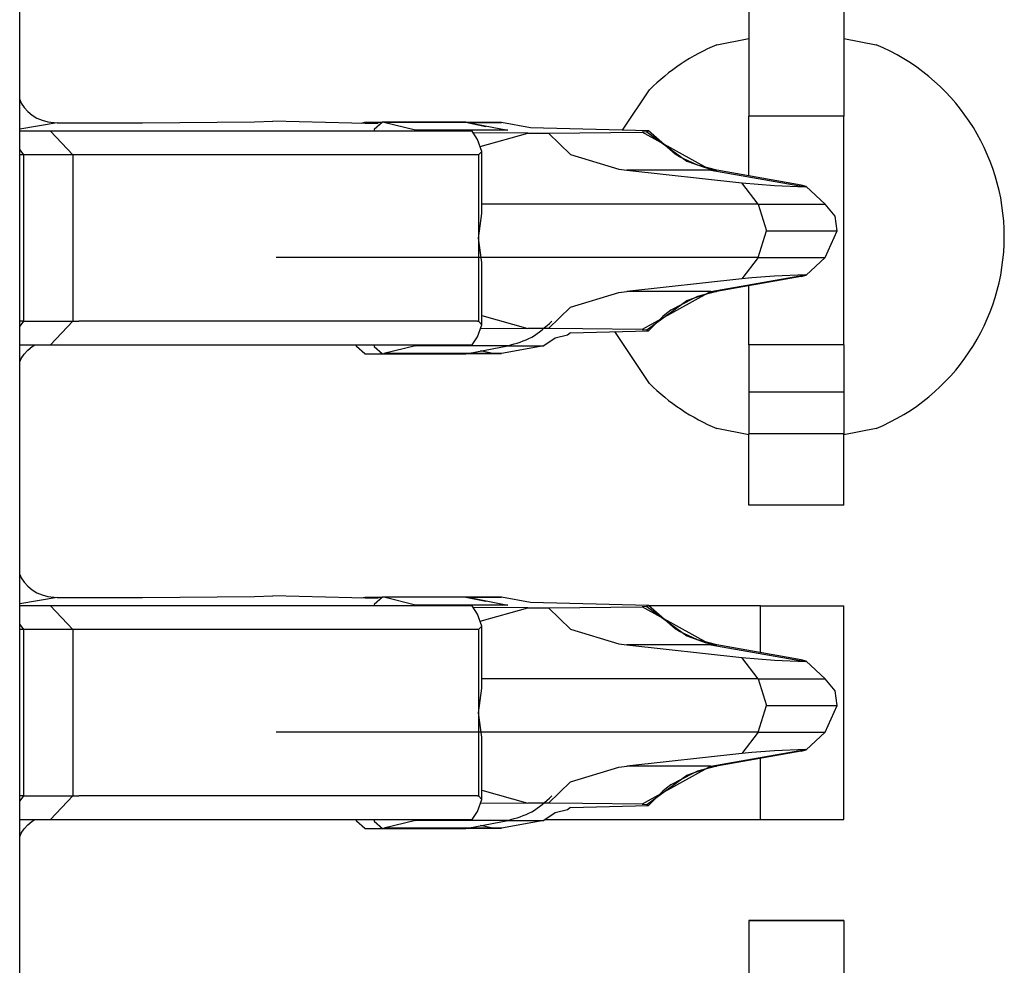
# Model space of a CAD drawing. Units: inches. Extents: x -8.5 to 0, y -4.7 to 6.3.
# Drawn here: x -6.3 to -6.2, y 0.2 to 0.2 of the extents above; entities that cross this region are included whole.
import ezdxf

# ---------------------------------------------------------------- set-up
doc = ezdxf.new("R2010")
doc.units = ezdxf.units.IN
doc.header["$MEASUREMENT"] = 0

# ---------------------------------------------------------------- blocks, each defined once
blk = doc.blocks.new('58922-04_3__4', base_point=(-6.50677620519624, -0.05342290758148))
at = {"color": 7, "linetype": 'Continuous'}
blk.add_line((-6.26236959329561, 0.010281335275), (-6.26236959329561, 0.47066873790711), dxfattribs=at)
blk = doc.blocks.new('68729-00_3__9', base_point=(-6.26236959329561, 0.08943063405555))
at = {"color": 7, "linetype": 'Continuous'}
for p, q in [((-6.26236959329561, 0.23153673506041), (-6.26224065953173, 0.23124580132797)), ((-6.26224065953173, 0.23124580132797), (-6.26199476925227, 0.2308694191893)), ((-6.26199476925227, 0.2308694191893), (-6.26168769738626, 0.23052973841999)), ((-6.26168769738626, 0.23052973841999), (-6.26132600513789, 0.23023396797009)), ((-6.26132600513789, 0.23023396797009), (-6.26091739887148, 0.22998843436609)), ((-6.26091739887148, 0.22998843436609), (-6.26047057053995, 0.22979833779336)), ((-6.26047057053995, 0.22979833779336), (-6.25999506627301, 0.22966777075918)), ((-6.24260089622528, 0.22966690719582), (-6.2410461254928, 0.22972716889967)), ((-6.23217336868497, 0.22949483121532), (-6.2410461254928, 0.22972716889967)), ((-6.25999506627301, 0.22966777075918), (-6.25921956760497, 0.22958903632706)), ((-6.25921956760497, 0.22958903632706), (-6.25202044351654, 0.22958004400427)), ((-6.25202044351654, 0.22958004400427), (-6.24260089622528, 0.22966690719582)), ((-6.20942460129401, 0.2288991430701), (-6.21935471868711, 0.22915916833293)), ((-6.20942460129401, 0.2288991430701), (-6.20956377344628, 0.22883035837137)), ((-6.20716609917108, 0.22694071286072), (-6.20942460129401, 0.2288991430701)), ((-6.21956870874841, 0.22872310755701), (-6.22416958658535, 0.22874256655222)), ((-6.22359435483047, 0.22758540822647), (-6.21956870874841, 0.22872310755701)), ((-6.21956870874841, 0.22872310755701), (-6.21782860042363, 0.22870249467513)), ((-6.21782860042363, 0.22870249467513), (-6.2099580065454, 0.22880612227802)), ((-6.21782860042363, 0.22870249467513), (-6.21597540753854, 0.22690633928447)), ((-6.20956377344628, 0.22883035837137), (-6.2099580065454, 0.22880612227802)), ((-6.21597540753854, 0.22690633928447), (-6.21193052370538, 0.22568721310125)), ((-6.20681774522197, 0.22672316998712), (-6.20716609917108, 0.22694071286072)), ((-6.20608827354222, 0.2263811988976), (-6.20681774522197, 0.22672316998712)), ((-6.20528688439993, 0.22601900916165), (-6.20608827354222, 0.2263811988976)), ((-6.21193052370538, 0.22568721310125), (-6.21123612959375, 0.225600612715)), ((-6.20417335934347, 0.225600612715), (-6.21123612959375, 0.225600612715)), ((-6.21123612959375, 0.225600612715), (-6.20156966184827, 0.22452097049379)), ((-6.20367527571071, 0.225600612715), (-6.20528688439993, 0.22601900916165)), ((-6.20417335934347, 0.225600612715), (-6.20385446980064, 0.225600612715)), ((-6.20385446980064, 0.225600612715), (-6.20367527571071, 0.225600612715)), ((-6.19656118679994, 0.22432321448495), (-6.20367527571071, 0.225600612715)), ((-6.20156966184827, 0.22452097049379), (-6.19881382467061, 0.22430036760221)), ((-6.20017457524443, 0.22273369471388), (-6.20156966184827, 0.22452097049379)), ((-6.19881382467061, 0.22430036760221), (-6.19620275403392, 0.22419694650361)), ((-6.1961341359466, 0.22422861675108), (-6.19656118679994, 0.22432321448495)), ((-6.19620275403392, 0.22419694650361), (-6.1961341359466, 0.22422861675108)), ((-6.1961341359466, 0.22422861675108), (-6.19453443997309, 0.22273369471388)), ((-6.20017457524443, 0.22273369471388), (-6.1994750795384, 0.22048369915936)), ((-6.19369831587207, 0.22171801279379), (-6.19453443997309, 0.22273369471388)), ((-6.19352034555466, 0.22048369915936), (-6.19369831587207, 0.22171801279379)), ((-6.20017457524443, 0.21823368541837), (-6.1994750795384, 0.22048369915936)), ((-6.19453443997309, 0.21823368541837), (-6.19352034555466, 0.22048369915936)), ((-6.20017457524443, 0.21823368541837), (-6.20156966184827, 0.21644640963847)), ((-6.19453443997309, 0.21823368541837), (-6.19613386490973, 0.21673895111234)), ((-6.20156966184827, 0.21644640963847), (-6.21123612959375, 0.21536676771059)), ((-6.19656203628346, 0.21664407178173), (-6.2036872998918, 0.21536676771059)), ((-6.20071925140562, 0.21652225302899), (-6.20156966184827, 0.21644640963847)), ((-6.19881382467061, 0.21666701253005), (-6.20071925140562, 0.21652225302899)), ((-6.19620275403392, 0.21677043362865), (-6.19881382467061, 0.21666701253005)), ((-6.19656203628346, 0.21664407178173), (-6.19613386490973, 0.21673895111234)), ((-6.19613386490973, 0.21673895111234), (-6.19620275403392, 0.21677043362865)), ((-6.21597299519307, 0.2140623928055), (-6.21192880831186, 0.21528041137485)), ((-6.21192880831186, 0.21528041137485), (-6.21123612959375, 0.21536676771059)), ((-6.20417335934347, 0.21536676771059), (-6.21123612959375, 0.21536676771059)), ((-6.20569175950945, 0.21475797431675), (-6.20753675088928, 0.21378881217926)), ((-6.20528688439993, 0.21494837126394), (-6.20569175950945, 0.21475797431675)), ((-6.2036872998918, 0.21536676771059), (-6.20528688439993, 0.21494837126394)), ((-6.20417335934347, 0.21536676771059), (-6.20385446980064, 0.21536676771059)), ((-6.20385446980064, 0.21536676771059), (-6.2036872998918, 0.21536676771059)), ((-6.21782860042363, 0.21226488567713), (-6.21597299519307, 0.2140623928055)), ((-6.2234412600657, 0.21333872084542), (-6.21956870874841, 0.21224429156836)), ((-6.20821340909914, 0.21326981060148), (-6.20942460129401, 0.21206823728216)), ((-6.2078990274509, 0.21350832304616), (-6.20821340909914, 0.21326981060148)), ((-6.20753675088928, 0.21378881217926), (-6.2078990274509, 0.21350832304616)), ((-6.21782860042363, 0.21226488567713), (-6.21956870874841, 0.21224429156836)), ((-6.21498292449712, 0.21223161971475), (-6.21782860042363, 0.21226488567713)), ((-6.21956870874841, 0.21224429156836), (-6.22357208522107, 0.21222735587067)), ((-6.21598946390949, 0.21189633302801), (-6.20942460129401, 0.21206823728216)), ((-6.2099580065454, 0.21216127684736), (-6.21498292449712, 0.21223161971475)), ((-6.2099580065454, 0.21216127684736), (-6.20956377344628, 0.21213702198088)), ((-6.20956377344628, 0.21213702198088), (-6.20942460129401, 0.21206823728216)), ((-6.26168769738626, 0.21043764193227), (-6.26132600513789, 0.21073341238217)), ((-6.26132600513789, 0.21073341238217), (-6.26108743637386, 0.21087676976609)), ((-6.26224065953173, 0.20972159772407), (-6.26199476925227, 0.21009796116296)), ((-6.26199476925227, 0.21009796116296), (-6.26168769738626, 0.21043764193227)), ((-6.26236959329561, 0.20943064961846), (-6.26224065953173, 0.20972159772407)), ((-6.26236959329561, 0.19153673921044), (-6.26224065953173, 0.19124579110483)), ((-6.26224065953173, 0.19124579110483), (-6.26199476925227, 0.19086942766595)), ((-6.26199476925227, 0.19086942766595), (-6.26168769738626, 0.19052974689664)), ((-6.26168769738626, 0.19052974689664), (-6.26132600513789, 0.19023397644674)), ((-6.26132600513789, 0.19023397644674), (-6.26091739887148, 0.18998842408338)), ((-6.26091739887148, 0.18998842408338), (-6.26047057053995, 0.18979834627917)), ((-6.26047057053995, 0.18979834627917), (-6.25999506627301, 0.18966776048104)), ((-6.25999506627301, 0.18966776048104), (-6.25921956760497, 0.18958904480371)), ((-6.25921956760497, 0.18958904480371), (-6.25202044351654, 0.18958005248092)), ((-6.25202044351654, 0.18958005248092), (-6.24260089622528, 0.1896669156908)), ((-6.24260089622528, 0.1896669156908), (-6.2410461254928, 0.18972717739465)), ((-6.23217335460513, 0.18949483191873), (-6.2410461254928, 0.18972717739465)), ((-6.20942460129401, 0.18889913277363), (-6.21935470460727, 0.18915916390306)), ((-6.21956870874841, 0.18872309726054), (-6.22416959127863, 0.18874256028904)), ((-6.22359435483047, 0.18758539946999), (-6.21956870874841, 0.18872309726054)), ((-6.21956870874841, 0.18872309726054), (-6.21782860042363, 0.18870250315178)), ((-6.21782860042363, 0.18870250315178), (-6.2099580065454, 0.18880611198155)), ((-6.21782860042363, 0.18870250315178), (-6.21597540753854, 0.18690634768779)), ((-6.20956377344628, 0.1888303480749), (-6.2099580065454, 0.18880611198155)), ((-6.20942460129401, 0.18889913277363), (-6.20956377344628, 0.1888303480749)), ((-6.20716609917108, 0.18694072126403), (-6.20942460129401, 0.18889913277363)), ((-6.21597540753854, 0.18690634768779), (-6.21193052370538, 0.18568722150457)), ((-6.20681774522197, 0.18672315961732), (-6.20716609917108, 0.18694072126403)), ((-6.20608827354222, 0.1863811885278), (-6.20681774522197, 0.18672315961732)), ((-6.20528688439993, 0.18601901756497), (-6.20608827354222, 0.1863811885278)), ((-6.20367527571071, 0.18560062111832), (-6.20528688439993, 0.18601901756497)), ((-6.21193052370538, 0.18568722150457), (-6.21123612959375, 0.18560062111832)), ((-6.20417335934347, 0.18560062111832), (-6.21123612959375, 0.18560062111832)), ((-6.21123612959375, 0.18560062111832), (-6.20156966184827, 0.18452097919043)), ((-6.20417335934347, 0.18560062111832), (-6.20385446980064, 0.18560062111832)), ((-6.20385446980064, 0.18560062111832), (-6.20367527571071, 0.18560062111832)), ((-6.19656118679994, 0.18432322318159), (-6.20367527571071, 0.18560062111832)), ((-6.20156966184827, 0.18452097919043), (-6.19881382467061, 0.18430037629886)), ((-6.20017457524443, 0.18273368463741), (-6.20156966184827, 0.18452097919043)), ((-6.19881382467061, 0.18430037629886), (-6.19620275403392, 0.18419695520025)), ((-6.1961341359466, 0.18422860667461), (-6.19656118679994, 0.18432322318159)), ((-6.19620275403392, 0.18419695520025), (-6.1961341359466, 0.18422860667461)), ((-6.19453443997309, 0.18273368463741), (-6.1961341359466, 0.18422860667461)), ((-6.20017457524443, 0.18273368463741), (-6.1994750795384, 0.18048368908289)), ((-6.19369831587207, 0.18171802149044), (-6.19453443997309, 0.18273368463741)), ((-6.19352034555466, 0.18048368908289), (-6.19369831587207, 0.18171802149044)), ((-6.20017457524443, 0.17823369352836), (-6.1994750795384, 0.18048368908289)), ((-6.19453443997309, 0.17823369352836), (-6.19352034555466, 0.18048368908289)), ((-6.20017457524443, 0.17823369352836), (-6.20156966184827, 0.17644639897534)), ((-6.19453443997309, 0.17823369352836), (-6.19613386490973, 0.17673895922233)), ((-6.19656203628346, 0.17664407989171), (-6.2036872998918, 0.17536677582057)), ((-6.19881382467061, 0.17666700186692), (-6.20071925140562, 0.17652226113897)), ((-6.19620275403392, 0.17677042296552), (-6.19881382467061, 0.17666700186692)), ((-6.19656203628346, 0.17664407989171), (-6.19613386490973, 0.17673895922233)), ((-6.19613386490973, 0.17673895922233), (-6.19620275403392, 0.17677042296552)), ((-6.20156966184827, 0.17644639897534), (-6.21123612959375, 0.17536677582057)), ((-6.20071925140562, 0.17652226113897), (-6.20156966184827, 0.17644639897534)), ((-6.21597299519307, 0.17406238214237), (-6.21192880831186, 0.17528040071172)), ((-6.21192880831186, 0.17528040071172), (-6.21123612959375, 0.17536677582057)), ((-6.20417335934347, 0.17536677582057), (-6.21123612959375, 0.17536677582057)), ((-6.20528688439993, 0.17494836060081), (-6.20569175950945, 0.17475796365362)), ((-6.2036872998918, 0.17536677582057), (-6.20528688439993, 0.17494836060081)), ((-6.20417335934347, 0.17536677582057), (-6.20385446980064, 0.17536677582057)), ((-6.20385446980064, 0.17536677582057), (-6.2036872998918, 0.17536677582057)), ((-6.20569175950945, 0.17475796365362), (-6.20753675088928, 0.17378882028925)), ((-6.2234412600657, 0.17333871135561), (-6.21956870874841, 0.17224428090523)), ((-6.21782860042363, 0.17226489378711), (-6.21597299519307, 0.17406238214237)), ((-6.2078990274509, 0.17350831238303), (-6.20821340909914, 0.17326979993835)), ((-6.20753675088928, 0.17378882028925), (-6.2078990274509, 0.17350831238303)), ((-6.20821340909914, 0.17326979993835), (-6.20942460129401, 0.17206824539214)), ((-6.21956870874841, 0.17224428090523), (-6.22357208991435, 0.17222734755418)), ((-6.21782860042363, 0.17226489378711), (-6.21956870874841, 0.17224428090523)), ((-6.21498292449712, 0.17223162782474), (-6.21782860042363, 0.17226489378711)), ((-6.21598946860277, 0.1718963352714), (-6.20942460129401, 0.17206824539214)), ((-6.2099580065454, 0.17216126618423), (-6.21498292449712, 0.17223162782474)), ((-6.2099580065454, 0.17216126618423), (-6.20956377344628, 0.17213703009087)), ((-6.20956377344628, 0.17213703009087), (-6.20942460129401, 0.17206824539214)), ((-6.26132600513789, 0.17073340171904), (-6.26108745514698, 0.17087675792964)), ((-6.26224065953173, 0.16972158706094), (-6.26199476925227, 0.17009795049983)), ((-6.26199476925227, 0.17009795049983), (-6.26168769738626, 0.17043765004225)), ((-6.26168769738626, 0.17043765004225), (-6.26132600513789, 0.17073340171904)), ((-6.26236959329561, 0.16943064130197), (-6.26224065953173, 0.16972158706094))]:
    blk.add_line(p, q, dxfattribs=at)
at = {"color": 3, "linetype": 'Continuous'}
for p, q in [((-6.25921956760497, 0.22958903632706), (-6.26236959329561, 0.22904284643669)), ((-6.20417335934347, 0.225600612715), (-6.2099580065454, 0.22880612227802)), ((-6.20956377344628, 0.22883035837137), (-6.20619201847708, 0.22635583641726)), ((-6.20619201847708, 0.22635583641726), (-6.20464244555121, 0.22580751123156)), ((-6.20464244555121, 0.22580751123156), (-6.20385446980064, 0.225600612715)), ((-6.20417335934347, 0.225600612715), (-6.19620275403392, 0.22419694650361)), ((-6.20017457524443, 0.22273369471388), (-6.2234412600657, 0.22273369471388)), ((-6.20017457524443, 0.22273369471388), (-6.19453443997309, 0.22273369471388)), ((-6.1994750795384, 0.22048369915936), (-6.19352034555466, 0.22048369915936)), ((-6.20017457524443, 0.21823368541837), (-6.24076170808508, 0.21823368541837)), ((-6.20017457524443, 0.21823368541837), (-6.19453443997309, 0.21823368541837)), ((-6.20417335934347, 0.21536676771059), (-6.19620275403392, 0.21677043362865)), ((-6.20417335934347, 0.21536676771059), (-6.2099580065454, 0.21216127684736)), ((-6.20619199970397, 0.21461158155456), (-6.2046424267781, 0.21515968146286)), ((-6.2046424267781, 0.21515968146286), (-6.20385446980064, 0.21536676771059)), ((-6.20956377344628, 0.21213702198088), (-6.20619199970397, 0.21461158155456)), ((-6.25921956760497, 0.18958904480371), (-6.26236959329561, 0.18904284567345)), ((-6.20417335934347, 0.18560062111832), (-6.2099580065454, 0.18880611198155)), ((-6.20956377344628, 0.1888303480749), (-6.20619201847708, 0.18635584482058)), ((-6.20619201847708, 0.18635584482058), (-6.20464244555121, 0.18580750086176)), ((-6.20464244555121, 0.18580750086176), (-6.20385446980064, 0.18560062111832)), ((-6.20417335934347, 0.18560062111832), (-6.19620275403392, 0.18419695520025)), ((-6.20017457524443, 0.18273368463741), (-6.2234412600657, 0.18273368463741)), ((-6.20017457524443, 0.18273368463741), (-6.19453443997309, 0.18273368463741)), ((-6.1994750795384, 0.18048368908289), (-6.19352034555466, 0.18048368908289)), ((-6.20017457524443, 0.17823369352836), (-6.24076170808508, 0.17823369352836)), ((-6.20017457524443, 0.17823369352836), (-6.19453443997309, 0.17823369352836)), ((-6.20417335934347, 0.17536677582057), (-6.19620275403392, 0.17677042296552)), ((-6.20417335934347, 0.17536677582057), (-6.2099580065454, 0.17216126618423)), ((-6.20619199970397, 0.17461157089143), (-6.2046424267781, 0.17515967079973)), ((-6.2046424267781, 0.17515967079973), (-6.20385446980064, 0.17536677582057)), ((-6.20956377344628, 0.17213703009087), (-6.20619199970397, 0.17461157089143))]:
    blk.add_line(p, q, dxfattribs=at)
blk = doc.blocks.new('SPRING__14', base_point=(-6.26236959329561, -1.71056928259181))
blk.add_blockref('68729-00_3__9', (-6.26236959329561, 0.08943063405555))
blk = doc.blocks.new('69516_POST_SOLDER_ASSY__15', base_point=(-6.50677620519624, -1.85342293686754))
for name, p in [('SPRING__14', (-6.26236959329561, -1.71056928259181)), ('58922-04_3__4', (-6.50677620519624, -0.05342290758148))]:
    blk.add_blockref(name, p)
blk = doc.blocks.new('69516_pwb__16', base_point=(-7.05150701492611, -2.64507880023146))
at = {"color": 7, "linetype": 'Continuous'}
for p, q in [((-6.20365348950905, 0.23616347125196), (-6.20095659757044, 0.23669990425504)), ((-6.19295660294706, 0.23669990718834), (-6.19025969692862, 0.23616347125196)), ((-6.211611767921, 0.22895641508182), (-6.20933093048277, 0.23236995006171)), ((-6.20933093048277, 0.20762120044137), (-6.21225288158147, 0.2119941773377)), ((-6.20095659757044, 0.20329121632839), (-6.20365348950905, 0.20382767925112)), ((-6.19025969692862, 0.20382767925112), (-6.19295660294706, 0.20329121398175))]:
    blk.add_line(p, q, dxfattribs=at)
for centre, radius, start, end in [((-6.19695658672371, 0.21999555318588), 0.0175000023287962, 112.4997938493767, 134.9998770294222), ((-6.19695659874017, 0.21999557525154), 0.0174999815701009, -67.50018144982242, 67.50018144982228), ((-6.19695661452756, 0.21999555570555), 0.0174999532446084, -134.9999089956057, -112.4997618831898)]:
    blk.add_arc(centre, radius, start, end, dxfattribs=at)
blk = doc.blocks.new('tine3_1_2__39', base_point=(-6.26236959329561, 0.19737677179922))
at = {"color": 7, "linetype": 'Continuous'}
for p, q in [((-6.23359589689181, 0.26955063756056), (-6.23331185025314, 0.26962676254783)), ((-6.23331185025314, 0.26962676254783), (-6.23182732852246, 0.26962676254783)), ((-6.23182732852246, 0.26962676254783), (-6.23251306353412, 0.26900944615912)), ((-6.23169315705908, 0.26961029852469), (-6.23182732852246, 0.26962676254783)), ((-6.22478818893253, 0.26962676254783), (-6.23182732852246, 0.26962676254783)), ((-6.22903968029894, 0.26895320190219), (-6.23169315705908, 0.26961029852469)), ((-6.22478818893253, 0.26962676254783), (-6.2246183203882, 0.26961029852469)), ((-6.22180919571945, 0.26961029852469), (-6.22478818893253, 0.26962676254783)), ((-6.22478818893253, 0.26962676254783), (-6.22310577039464, 0.26926954768774)), ((-6.21935471868711, 0.26915916645621), (-6.22180919571945, 0.26961029852469)), ((-6.26013103056901, 0.26887675777195), (-6.26236959329561, 0.26887675777195)), ((-6.2597831459478, 0.26887675777195), (-6.26013103056901, 0.26887675777195)), ((-6.22425411254223, 0.26887675777195), (-6.2597831459478, 0.26887675777195)), ((-6.23251306353412, 0.26900944615912), (-6.2325326438946, 0.26887683286441)), ((-6.22884612477491, 0.26887676011859), (-6.22903968029894, 0.26895320190219)), ((-6.22382187092219, 0.26819037508777), (-6.22425411254223, 0.26887675777195)), ((-6.19998603683578, 0.26887675777195), (-6.20939801856109, 0.26887675777195)), ((-6.19998603683578, 0.26887675777195), (-6.19295660294706, 0.26887675777195)), ((-6.19295660294706, 0.25087677456262), (-6.19295660294706, 0.26887675777195)), ((-6.22344126475898, 0.26717829760604), (-6.22382187092219, 0.26819037508777)), ((-6.2237428079422, 0.26687676380938), (-6.22344126475898, 0.26717829760604)), ((-6.22344126475898, 0.26194823877079), (-6.22344126475898, 0.26717829760604)), ((-6.26203866079857, 0.26687676380938), (-6.26236959329561, 0.26687676380938)), ((-6.25790375987196, 0.26687676380938), (-6.26203866079857, 0.26687676380938)), ((-6.2237428079422, 0.26687676380938), (-6.25790375987196, 0.26687676380938)), ((-6.2237428079422, 0.25987675678073), (-6.22344126475898, 0.26194823877079)), ((-6.22344126475898, 0.25780529356378), (-6.2237428079422, 0.25987675678073)), ((-6.22344126475898, 0.25257523472853), (-6.22344126475898, 0.25780529356378)), ((-6.26203866079857, 0.25287676852519), (-6.26236959329561, 0.25287676852519)), ((-6.26203866079857, 0.25287676852519), (-6.25790375987196, 0.25287676852519)), ((-6.25790375987196, 0.25287676852519), (-6.25739072814522, 0.25287676852519)), ((-6.25739072814522, 0.25287676852519), (-6.22380633616831, 0.25287676852519)), ((-6.22382187092219, 0.25156315724681), (-6.22344126475898, 0.25257523472853)), ((-6.22380633616831, 0.25287676852519), (-6.2237428079422, 0.25287676852519)), ((-6.22344126475898, 0.25257523472853), (-6.2237428079422, 0.25287676852519)), ((-6.22425411254223, 0.25087677456262), (-6.22382187092219, 0.25156315724681)), ((-6.21728998093914, 0.25145177634682), (-6.21823411851238, 0.25080033043238)), ((-6.21624274141027, 0.25168157806546), (-6.21728998093914, 0.25145177634682)), ((-6.21598945452293, 0.25189634017118), (-6.21624274141027, 0.25168157806546)), ((-6.26236959329561, 0.25087677456262), (-6.26013103056901, 0.25087677456262)), ((-6.26013103056901, 0.25087677456262), (-6.2597831459478, 0.25087677456262)), ((-6.2597831459478, 0.25087677456262), (-6.22425411254223, 0.25087677456262)), ((-6.2339975852648, 0.25074408617545), (-6.23401718439839, 0.25087684965509)), ((-6.23331185025314, 0.25012676978674), (-6.2339975852648, 0.25074408617545)), ((-6.23253266266771, 0.25087684965509), (-6.23251306353412, 0.25074408617545)), ((-6.23251306353412, 0.25074408617545), (-6.23182732852246, 0.25012676978674)), ((-6.22903968029894, 0.25080033043238), (-6.23169315705908, 0.25014323380988)), ((-6.22903968029894, 0.25080033043238), (-6.22884612477491, 0.25087677221598)), ((-6.21823411851238, 0.25080033043238), (-6.22180918633289, 0.25014323380988)), ((-6.21812331019245, 0.25087677456262), (-6.19998603683578, 0.25087677456262)), ((-6.20095659757044, 0.2449473244468), (-6.20095659757044, 0.25087677456262)), ((-6.19998603683578, 0.25087677456262), (-6.19295660294706, 0.25087677456262)), ((-6.19295660294706, 0.2449473244468), (-6.19295660294706, 0.25087677456262)), ((-6.23331185025314, 0.25012676978674), (-6.23182732852246, 0.25012676978674)), ((-6.23182732852246, 0.25012676978674), (-6.23169315705908, 0.25014323380988)), ((-6.23182732852246, 0.25012676978674), (-6.22478818893253, 0.25012676978674)), ((-6.2246183203882, 0.25014323380988), (-6.22478818893253, 0.25012676978674)), ((-6.2246183203882, 0.25014323380988), (-6.22478818893253, 0.25012676978674)), ((-6.22478818893253, 0.25012676978674), (-6.22251791841222, 0.25014195723796)), ((-6.22251791841222, 0.25014195723796), (-6.2246183203882, 0.25014323380988)), ((-6.22251791841222, 0.25014195723796), (-6.22357420658323, 0.25036083300282)), ((-6.22221658173329, 0.25014308362495), (-6.22251791841222, 0.25014195723796)), ((-6.22180918633289, 0.25014323380988), (-6.22221658173329, 0.25014308362495)), ((-6.20095659757044, 0.2449473244468), (-6.20095659757044, 0.23014746280607)), ((-6.19295660294706, 0.2449473244468), (-6.19295660294706, 0.23014746280607)), ((-6.20095659757044, 0.2269269908859), (-6.20095659757044, 0.23014746280607)), ((-6.19295660294706, 0.21087676507281), (-6.19295660294706, 0.23014746280607)), ((-6.20095659757044, 0.22511319015908), (-6.20095659757044, 0.2269269908859)), ((-6.20095659757044, 0.21285590210299), (-6.20095659757044, 0.21585415770688)), ((-6.20095659757044, 0.21087676507281), (-6.20095659757044, 0.21285590210299)), ((-6.19295660294706, 0.21087676507281), (-6.20095659757044, 0.21087676507281)), ((-6.20095659757044, 0.21087676507281), (-6.20095659757044, 0.20687675720124)), ((-6.19295660294706, 0.21087676507281), (-6.19295660294706, 0.20687675720124)), ((-6.20095659757044, 0.20687675720124), (-6.20095659757044, 0.20337677246003)), ((-6.19295660294706, 0.20687675720124), (-6.19295660294706, 0.20337677246003)), ((-6.20095659757044, 0.19737677179922), (-6.20095659757044, 0.20337677246003)), ((-6.19295660294706, 0.19737677179922), (-6.19295660294706, 0.20337677246003)), ((-6.19295660294706, 0.19737677179922), (-6.20095659757044, 0.19737677179922))]:
    blk.add_line(p, q, dxfattribs=at)
at = {"color": 3, "linetype": 'Continuous'}
for p, q in [((-6.2246183203882, 0.26961029852469), (-6.23169315705908, 0.26961029852469)), ((-6.2246183203882, 0.26961029852469), (-6.22125889935652, 0.26895320190219)), ((-6.2246183203882, 0.26961029852469), (-6.22180919571945, 0.26961029852469)), ((-6.2597831459478, 0.26887675777195), (-6.25790375987196, 0.26687676380938)), ((-6.22125889935652, 0.26895320190219), (-6.22903968029894, 0.26895320190219)), ((-6.19998603683578, 0.26493917403258), (-6.19998603683578, 0.26887675777195)), ((-6.26236959329561, 0.26730799637441), (-6.26203866079857, 0.26687676380938)), ((-6.26203866079857, 0.26687676380938), (-6.26203866079857, 0.25287676852519)), ((-6.25790375987196, 0.26687676380938), (-6.25790375987196, 0.25287676852519)), ((-6.2237428079422, 0.26687676380938), (-6.2237428079422, 0.25987675678073)), ((-6.2237428079422, 0.25987675678073), (-6.2237428079422, 0.25287676852519)), ((-6.19998603683578, 0.25087677456262), (-6.19998603683578, 0.25602816465333)), ((-6.26203866079857, 0.25287676852519), (-6.26236959329561, 0.25244553596016)), ((-6.25790375987196, 0.25287676852519), (-6.2597831459478, 0.25087677456262)), ((-6.22125889935652, 0.25080033043238), (-6.22903968029894, 0.25080033043238)), ((-6.2246183203882, 0.25014323380988), (-6.22125889935652, 0.25080033043238)), ((-6.22125889935652, 0.25080033043238), (-6.21823411851238, 0.25080033043238)), ((-6.2246183203882, 0.25014323380988), (-6.23169315705908, 0.25014323380988)), ((-6.2246183203882, 0.25014323380988), (-6.22180918633289, 0.25014323380988)), ((-6.20095659757044, 0.2449473244468), (-6.19295660294706, 0.2449473244468)), ((-6.19295660294706, 0.23014746280607), (-6.20095659757044, 0.23014746280607)), ((-6.19295660294706, 0.20687675720124), (-6.20095659757044, 0.20687675720124)), ((-6.19295660294706, 0.20337677246003), (-6.20095659757044, 0.20337677246003))]:
    blk.add_line(p, q, dxfattribs=at)
blk.add_open_spline([(-6.221258899356521, 0.2508003304323789), (-6.220564591998436, 0.2509979056049071), (-6.219164966940955, 0.251396189101381), (-6.218090773848415, 0.252378462608865), (-6.217549452158949, 0.2528734629568304)], degree=3, knots=[0, 0, 0, 0, 0.0021339402350056, 0.0043017205410417, 0.0043017205410417, 0.0043017205410417, 0.0043017205410417], dxfattribs=at)
blk = doc.blocks.new('tine2__40', base_point=(-6.26236959329561, 0.09012675998718))
at = {"color": 7, "linetype": 'Continuous'}
for p, q in [((-6.20095659757044, 0.16237174300697), (-6.20095659757044, 0.15637176111927)), ((-6.19295660294706, 0.16237174300697), (-6.20095659757044, 0.16237174300697)), ((-6.20095659757044, 0.16237174300697), (-6.19295660294706, 0.16237174300697)), ((-6.19295660294706, 0.16237174300697), (-6.19295660294706, 0.15637176111927)), ((-6.20095659757044, 0.1528722832522), (-6.20095659757044, 0.15637176111927)), ((-6.19295660294706, 0.15637176111927), (-6.19295660294706, 0.1528722832522)), ((-6.20095659757044, 0.14887675863551), (-6.20095659757044, 0.1528722832522)), ((-6.19295660294706, 0.14887675863551), (-6.19295660294706, 0.1528722832522)), ((-6.20095659757044, 0.14887675863551), (-6.20095659757044, 0.1468976309919)), ((-6.20095659757044, 0.14887675863551), (-6.19295660294706, 0.14887675863551)), ((-6.19295660294706, 0.14887675863551), (-6.19295660294706, 0.14126153780719)), ((-6.20095659757044, 0.1468976309919), (-6.20095659757044, 0.14511318056602)), ((-6.19295660294706, 0.14126153780719), (-6.19295660294706, 0.11356305287579)), ((-6.20095659757044, 0.11356305287579), (-6.20095659757044, 0.13585416688694)), ((-6.20095659757044, 0.11356305287579), (-6.20095659757044, 0.1088767667455)), ((-6.19295660294706, 0.11356305287579), (-6.19295660294706, 0.1088767667455)), ((-6.23359589689181, 0.10955064653411), (-6.23331185025314, 0.10962676213482)), ((-6.23331185025314, 0.10962676213482), (-6.23182732852246, 0.10962676213482)), ((-6.23182732852246, 0.10962676213482), (-6.23251306353412, 0.10900944574611)), ((-6.23169315705908, 0.10961028872512), (-6.23182732852246, 0.10962676213482)), ((-6.22478818893253, 0.10962676213482), (-6.23182732852246, 0.10962676213482)), ((-6.22903968029894, 0.10895320148918), (-6.23169315705908, 0.10961028872512)), ((-6.22478818893253, 0.10962676213482), (-6.2246183203882, 0.10961028872512)), ((-6.22180914878666, 0.10961028872512), (-6.22478818893253, 0.10962676213482)), ((-6.22478818893253, 0.10962676213482), (-6.22310577039464, 0.10926954727473)), ((-6.21935467175432, 0.10915915196336), (-6.22180914878666, 0.10961028872512)), ((-6.26013103056901, 0.1088767667455), (-6.26236959329561, 0.1088767667455)), ((-6.2597831459478, 0.1088767667455), (-6.26013103056901, 0.1088767667455)), ((-6.22425411254223, 0.1088767667455), (-6.2597831459478, 0.1088767667455)), ((-6.23251306353412, 0.10900944574611), (-6.2325326438946, 0.10887683245141)), ((-6.22884612477491, 0.10887675735894), (-6.22903968029894, 0.10895320148918)), ((-6.22382187092219, 0.10819037467476), (-6.22425411254223, 0.1088767667455)), ((-6.19998603683578, 0.1088767667455), (-6.20939804906741, 0.1088767667455)), ((-6.19998603683578, 0.1088767667455), (-6.19295660294706, 0.1088767667455)), ((-6.19295660294706, 0.09087676476306), (-6.19295660294706, 0.1088767667455)), ((-6.22344126475898, 0.10717829719303), (-6.22382187092219, 0.10819037467476)), ((-6.2237428079422, 0.10687676339637), (-6.22344126475898, 0.10717829719303)), ((-6.22344126475898, 0.10194824774434), (-6.22344126475898, 0.10717829719303)), ((-6.26203866079857, 0.10687676339637), (-6.26236959329561, 0.10687676339637)), ((-6.25790375987196, 0.10687676339637), (-6.26203866079857, 0.10687676339637)), ((-6.2237428079422, 0.10687676339637), (-6.25790375987196, 0.10687676339637)), ((-6.2237428079422, 0.09987676575428), (-6.22344126475898, 0.10194824774434)), ((-6.22344126475898, 0.09780528376421), (-6.2237428079422, 0.09987676575428)), ((-6.22344126475898, 0.09257522492897), (-6.22344126475898, 0.09780528376421)), ((-6.26203866079857, 0.09287676811218), (-6.26236959329561, 0.09287676811218)), ((-6.26203866079857, 0.09287676811218), (-6.25790375987196, 0.09287676811218)), ((-6.25790375987196, 0.09287676811218), (-6.25739072814522, 0.09287676811218)), ((-6.25739072814522, 0.09287676811218), (-6.22380633616831, 0.09287676811218)), ((-6.22380633616831, 0.09287676811218), (-6.2237428079422, 0.09287676811218)), ((-6.22344126475898, 0.09257522492897), (-6.2237428079422, 0.09287676811218)), ((-6.22382187092219, 0.09156314744724), (-6.22344126475898, 0.09257522492897)), ((-6.22425411254223, 0.09087676476306), (-6.22382187092219, 0.09156314744724)), ((-6.21728998093914, 0.09145177593381), (-6.21823416544517, 0.09080032063281)), ((-6.21624274141027, 0.09168157765246), (-6.21728998093914, 0.09145177593381)), ((-6.21598946860277, 0.09189633271825), (-6.21624274141027, 0.09168157765246)), ((-6.26236959329561, 0.09087676476306), (-6.26013103056901, 0.09087676476306)), ((-6.26013103056901, 0.09087676476306), (-6.2597831459478, 0.09087676476306)), ((-6.2597831459478, 0.09087676476306), (-6.22425411254223, 0.09087676476306)), ((-6.2339975852648, 0.09074407637588), (-6.23401716562527, 0.09087669905715)), ((-6.23331185025314, 0.09012675998718), (-6.2339975852648, 0.09074407637588)), ((-6.2325326438946, 0.09087669905715), (-6.23251306353412, 0.09074407637588)), ((-6.23251306353412, 0.09074407637588), (-6.23182732852246, 0.09012675998718)), ((-6.22903968029894, 0.09080032063281), (-6.23169315705908, 0.09014324278343)), ((-6.22903968029894, 0.09080032063281), (-6.22884612477491, 0.09087676476306)), ((-6.21823416544517, 0.09080032063281), (-6.22180913001354, 0.09014324278343)), ((-6.19998603683578, 0.09087676476306), (-6.21812338059163, 0.09087676476306)), ((-6.19998603683578, 0.09087676476306), (-6.19295660294706, 0.09087676476306)), ((-6.23331185025314, 0.09012675998718), (-6.23182732852246, 0.09012675998718)), ((-6.23182732852246, 0.09012675998718), (-6.23169315705908, 0.09014324278343)), ((-6.23182732852246, 0.09012675998718), (-6.22478818893253, 0.09012675998718)), ((-6.2246183203882, 0.09014324278343), (-6.22478818893253, 0.09012675998718)), ((-6.2246183203882, 0.09014324278343), (-6.22478818893253, 0.09012675998718)), ((-6.22478818893253, 0.09012675998718), (-6.22251791841222, 0.09014195682495)), ((-6.22251791841222, 0.09014195682495), (-6.2246183203882, 0.09014324278343)), ((-6.22251791841222, 0.09014195682495), (-6.22357420658323, 0.09036083258982)), ((-6.22221658173329, 0.0901430925985), (-6.22251791841222, 0.09014195682495)), ((-6.22180913001354, 0.09014324278343), (-6.22221658173329, 0.0901430925985))]:
    blk.add_line(p, q, dxfattribs=at)
at = {"color": 3, "linetype": 'Continuous'}
for p, q in [((-6.20095659757044, 0.15637176111927), (-6.19295660294706, 0.15637176111927)), ((-6.20095659757044, 0.1528722832522), (-6.19295660294706, 0.1528722832522)), ((-6.19363541654535, 0.14126153780719), (-6.19295660294706, 0.14126153780719)), ((-6.19295660294706, 0.11356305287579), (-6.20095659757044, 0.11356305287579)), ((-6.2246183203882, 0.10961028872512), (-6.23169315705908, 0.10961028872512)), ((-6.2246183203882, 0.10961028872512), (-6.22180914878666, 0.10961028872512)), ((-6.2246183203882, 0.10961028872512), (-6.22125889935652, 0.10895320148918)), ((-6.2597831459478, 0.1088767667455), (-6.25790375987196, 0.10687676339637)), ((-6.22125889935652, 0.10895320148918), (-6.22903968029894, 0.10895320148918)), ((-6.19998603683578, 0.10493916188638), (-6.19998603683578, 0.1088767667455)), ((-6.26236959329561, 0.10730800065468), (-6.26203866079857, 0.10687676339637)), ((-6.26203866079857, 0.10687676339637), (-6.26203866079857, 0.09287676811218)), ((-6.25790375987196, 0.10687676339637), (-6.25790375987196, 0.09287676811218)), ((-6.2237428079422, 0.10687676339637), (-6.2237428079422, 0.09987676575428)), ((-6.2237428079422, 0.09987676575428), (-6.2237428079422, 0.09287676811218)), ((-6.19998603683578, 0.09087676476306), (-6.19998603683578, 0.09602813608064)), ((-6.26203866079857, 0.09287676811218), (-6.26236959329561, 0.09244553085387)), ((-6.25790375987196, 0.09287676811218), (-6.2597831459478, 0.09087676476306)), ((-6.22125889935652, 0.09080032063281), (-6.22903968029894, 0.09080032063281)), ((-6.2246183203882, 0.09014324278343), (-6.22125889935652, 0.09080032063281)), ((-6.22125889935652, 0.09080032063281), (-6.21823416544517, 0.09080032063281)), ((-6.2246183203882, 0.09014324278343), (-6.23169315705908, 0.09014324278343)), ((-6.2246183203882, 0.09014324278343), (-6.22180913001354, 0.09014324278343))]:
    blk.add_line(p, q, dxfattribs=at)
blk.add_open_spline([(-6.221258899356521, 0.0908003206328122), (-6.220564592363797, 0.0909978990115527), (-6.219164968357681, 0.0913961888817002), (-6.218090774372451, 0.0923784624708295), (-6.217549452352999, 0.0928734627503263)], degree=3, knots=[0, 0, 0, 0, 0.0021339424288778, 0.0043017239959035, 0.0043017239959035, 0.0043017239959035, 0.0043017239959035], dxfattribs=at)
blk = doc.blocks.new('58923__43', base_point=(-6.26236959329561, 0.09012675998718))
for name, p in [('tine3_1_2__39', (-6.26236959329561, 0.19737677179922)), ('tine2__40', (-6.26236959329561, 0.09012675998718))]:
    blk.add_blockref(name, p)
blk = doc.blocks.new('tine4__44', base_point=(-6.26236959329561, 0.21012676381689))
at = {"color": 7, "linetype": 'Continuous'}
for p, q in [((-6.26013103995557, 0.22887677130854), (-6.26236959329561, 0.22887677130854)), ((-6.25978315533436, 0.22887677130854), (-6.26013103995557, 0.22887677130854)), ((-6.22425409846239, 0.22887677130854), (-6.25978315533436, 0.22887677130854)), ((-6.23359588281197, 0.22955065109715), (-6.23331184555986, 0.22962675732964)), ((-6.23331184555986, 0.22962675732964), (-6.23182732382918, 0.22962675732964)), ((-6.23251304945429, 0.22900944092259), (-6.23253262981476, 0.22887682762789)), ((-6.23182732382918, 0.22962675732964), (-6.23251304945429, 0.22900944092259)), ((-6.23169315236581, 0.22961029328816), (-6.23182732382918, 0.22962675732964)), ((-6.2247881748527, 0.22962675732964), (-6.23182732382918, 0.22962675732964)), ((-6.22903968499222, 0.22895319666567), (-6.23169315236581, 0.22961029328816)), ((-6.22884612477491, 0.22887675583538), (-6.22903968499222, 0.22895319666567)), ((-6.2247881748527, 0.22962675732964), (-6.22461831569492, 0.22961029328816)), ((-6.2218091628665, 0.22961029328816), (-6.2247881748527, 0.22962675732964)), ((-6.2247881748527, 0.22962675732964), (-6.22310578447448, 0.22926956122433)), ((-6.22382186622891, 0.22819038862436), (-6.22425409846239, 0.22887677130854)), ((-6.21935471868711, 0.22915916833293), (-6.2218091628665, 0.22961029328816)), ((-6.2234412600657, 0.22717831128929), (-6.22382186622891, 0.22819038862436)), ((-6.26203867018513, 0.22687675871952), (-6.26236959329561, 0.22687675871952)), ((-6.25790376925852, 0.22687675871952), (-6.26203867018513, 0.22687675871952)), ((-6.22374279386236, 0.22687675871952), (-6.25790376925852, 0.22687675871952)), ((-6.22374279386236, 0.22687675871952), (-6.2234412600657, 0.22717831128929)), ((-6.2234412600657, 0.22194827093383), (-6.2234412600657, 0.22717831128929)), ((-6.22374279386236, 0.21987677075731), (-6.2234412600657, 0.22194827093383)), ((-6.2234412600657, 0.21780526999413), (-6.22374279386236, 0.21987677075731)), ((-6.2234412600657, 0.212575229932), (-6.2234412600657, 0.21780526999413)), ((-6.26203867018513, 0.21287676372866), (-6.26236959329561, 0.21287676372866)), ((-6.26203867018513, 0.21287676372866), (-6.25790376925852, 0.21287676372866)), ((-6.25790376925852, 0.21287676372866), (-6.25739073753178, 0.21287676372866)), ((-6.22380634086159, 0.21287676372866), (-6.25739073753178, 0.21287676372866)), ((-6.22382186622891, 0.21156315245027), (-6.2234412600657, 0.212575229932)), ((-6.22380634086159, 0.21287676372866), (-6.22374279386236, 0.21287676372866)), ((-6.2234412600657, 0.212575229932), (-6.22374279386236, 0.21287676372866)), ((-6.22425409846239, 0.21087676976609), (-6.22382186622891, 0.21156315245027)), ((-6.21728998563242, 0.21145177155029), (-6.21823416075189, 0.21080032563585)), ((-6.21624274610355, 0.21168157326893), (-6.21728998563242, 0.21145177155029)), ((-6.21598946390949, 0.21189633302801), (-6.21624274610355, 0.21168157326893)), ((-6.26236959329561, 0.21087676976609), (-6.26013103995557, 0.21087676976609)), ((-6.26013103995557, 0.21087676976609), (-6.25978315533436, 0.21087676976609)), ((-6.25978315533436, 0.21087676976609), (-6.22425409846239, 0.21087676976609)), ((-6.23399758995808, 0.21074408137892), (-6.23401716562527, 0.21087670171354)), ((-6.23331184555986, 0.21012676381689), (-6.23399758995808, 0.21074408137892)), ((-6.23253262981476, 0.21087670171354), (-6.23251304945429, 0.21074408137892)), ((-6.23251304945429, 0.21074408137892), (-6.23182732382918, 0.21012676381689)), ((-6.22903968499222, 0.21080032563585), (-6.23169315236581, 0.21014324661315)), ((-6.22903968499222, 0.21080032563585), (-6.22884612477491, 0.21087676976609)), ((-6.21823416075189, 0.21080032563585), (-6.22180912532026, 0.21014324661315)), ((-6.23331184555986, 0.21012676381689), (-6.23182732382918, 0.21012676381689)), ((-6.23182732382918, 0.21012676381689), (-6.23169315236581, 0.21014324661315)), ((-6.23182732382918, 0.21012676381689), (-6.2247881748527, 0.21012676381689)), ((-6.22461831569492, 0.21014324661315), (-6.2247881748527, 0.21012676381689)), ((-6.22461831569492, 0.21014324661315), (-6.2247881748527, 0.21012676381689)), ((-6.2247881748527, 0.21012676381689), (-6.22251790433239, 0.21014195126811)), ((-6.22251790433239, 0.21014195126811), (-6.22461831569492, 0.21014324661315)), ((-6.22251790433239, 0.21014195126811), (-6.22357421127651, 0.21036082820629)), ((-6.22221657704001, 0.21014309642822), (-6.22251790433239, 0.21014195126811)), ((-6.22180912532026, 0.21014324661315), (-6.22221657704001, 0.21014309642822))]:
    blk.add_line(p, q, dxfattribs=at)
at = {"color": 3, "linetype": 'Continuous'}
for p, q in [((-6.25978315533436, 0.22887677130854), (-6.25790376925852, 0.22687675871952)), ((-6.22461831569492, 0.22961029328816), (-6.23169315236581, 0.22961029328816)), ((-6.2212589040498, 0.22895319666567), (-6.22903968499222, 0.22895319666567)), ((-6.22461831569492, 0.22961029328816), (-6.2218091628665, 0.22961029328816)), ((-6.22461831569492, 0.22961029328816), (-6.2212589040498, 0.22895319666567)), ((-6.26236959329561, 0.22730798629794), (-6.26203867018513, 0.22687675871952)), ((-6.26203867018513, 0.22687675871952), (-6.26203867018513, 0.21287676372866)), ((-6.25790376925852, 0.22687675871952), (-6.25790376925852, 0.21287676372866)), ((-6.22374279386236, 0.22687675871952), (-6.22374279386236, 0.21987677075731)), ((-6.22374279386236, 0.21987677075731), (-6.22374279386236, 0.21287676372866)), ((-6.26203867018513, 0.21287676372866), (-6.26236959329561, 0.21244554055018)), ((-6.25790376925852, 0.21287676372866), (-6.25978315533436, 0.21087676976609)), ((-6.2212589040498, 0.21080032563585), (-6.22903968499222, 0.21080032563585)), ((-6.22461831569492, 0.21014324661315), (-6.2212589040498, 0.21080032563585)), ((-6.2212589040498, 0.21080032563585), (-6.21823416075189, 0.21080032563585)), ((-6.22461831569492, 0.21014324661315), (-6.23169315236581, 0.21014324661315)), ((-6.22461831569492, 0.21014324661315), (-6.22180912532026, 0.21014324661315))]:
    blk.add_line(p, q, dxfattribs=at)
blk.add_open_spline([(-6.221258904049799, 0.2108003256358477), (-6.220564595894061, 0.2109979018884216), (-6.219164969345165, 0.2113961875289519), (-6.218090774562665, 0.2123784621747708), (-6.217549452065939, 0.212873463055809)], degree=3, knots=[0, 0, 0, 0, 0.0021339435553256, 0.0043017268761608, 0.0043017268761608, 0.0043017268761608, 0.0043017268761608], dxfattribs=at)
blk = doc.blocks.new('tine3_1_2__45', base_point=(-6.26236959329561, 0.17012677192688))
at = {"color": 7, "linetype": 'Continuous'}
for p, q in [((-6.23359588281197, 0.1895506397007), (-6.23331184555986, 0.18962676468796)), ((-6.23331184555986, 0.18962676468796), (-6.23182732382918, 0.18962676468796)), ((-6.23182732382918, 0.18962676468796), (-6.23251304945429, 0.18900944829926)), ((-6.23169315236581, 0.18961028189171), (-6.23182732382918, 0.18962676468796)), ((-6.2247881748527, 0.18962676468796), (-6.23182732382918, 0.18962676468796)), ((-6.22903968499222, 0.18895320404233), (-6.23169315236581, 0.18961028189171)), ((-6.2247881748527, 0.18962676468796), (-6.22461831569492, 0.18961028189171)), ((-6.22180910654715, 0.18961028189171), (-6.2247881748527, 0.18962676468796)), ((-6.2247881748527, 0.18962676468796), (-6.22310578447448, 0.18926954982787)), ((-6.21935470460727, 0.18915916390306), (-6.22180910654715, 0.18961028189171)), ((-6.26013103995557, 0.18887675991208), (-6.26236959329561, 0.18887675991208)), ((-6.25978315533436, 0.18887675991208), (-6.26013103995557, 0.18887675991208)), ((-6.22425409846239, 0.18887675991208), (-6.25978315533436, 0.18887675991208)), ((-6.23251304945429, 0.18900944829926), (-6.23253265328115, 0.18887668012634)), ((-6.22884612477491, 0.18887676460536), (-6.22903968499222, 0.18895320404233)), ((-6.22382186622891, 0.1881903772279), (-6.22425409846239, 0.18887675991208)), ((-6.19998603448914, 0.18887675991208), (-6.20939802325437, 0.18887675991208)), ((-6.19998603448914, 0.18887675991208), (-6.19295659121387, 0.18887675991208)), ((-6.19295659121387, 0.17087675792964), (-6.19295659121387, 0.18887675991208)), ((-6.2234412600657, 0.18717829974617), (-6.22382186622891, 0.1881903772279)), ((-6.26203867018513, 0.18687676594952), (-6.26236959329561, 0.18687676594952)), ((-6.25790376925852, 0.18687676594952), (-6.26203867018513, 0.18687676594952)), ((-6.22374279386236, 0.18687676594952), (-6.25790376925852, 0.18687676594952)), ((-6.22374279386236, 0.18687676594952), (-6.2234412600657, 0.18717829974617)), ((-6.2234412600657, 0.18194825968404), (-6.2234412600657, 0.18717829974617)), ((-6.22374279386236, 0.17987675892086), (-6.2234412600657, 0.18194825968404)), ((-6.2234412600657, 0.17780525815768), (-6.22374279386236, 0.17987675892086)), ((-6.2234412600657, 0.17257523686867), (-6.2234412600657, 0.17780525815768)), ((-6.26203867018513, 0.17287677066532), (-6.26236959329561, 0.17287677066532)), ((-6.26203867018513, 0.17287677066532), (-6.25790376925852, 0.17287677066532)), ((-6.25790376925852, 0.17287677066532), (-6.25739075630489, 0.17287677066532)), ((-6.22380634086159, 0.17287677066532), (-6.25739075630489, 0.17287677066532)), ((-6.22382186622891, 0.17156315938694), (-6.2234412600657, 0.17257523686867)), ((-6.22380634086159, 0.17287677066532), (-6.22374279386236, 0.17287677066532)), ((-6.2234412600657, 0.17257523686867), (-6.22374279386236, 0.17287677066532)), ((-6.21624274610355, 0.1716815802056), (-6.21728998563242, 0.17145177848696)), ((-6.21598946860277, 0.1718963352714), (-6.21624274610355, 0.1716815802056)), ((-6.26236959329561, 0.17087675792964), (-6.26013103995557, 0.17087675792964)), ((-6.26013103995557, 0.17087675792964), (-6.25978315533436, 0.17087675792964)), ((-6.25978315533436, 0.17087675792964), (-6.22425409846239, 0.17087675792964)), ((-6.23399758995808, 0.17074408831559), (-6.23401716562527, 0.17087670161029)), ((-6.23253262981476, 0.17087670161029), (-6.23251304945429, 0.17074408831559)), ((-6.22903968499222, 0.17080033257251), (-6.22884612477491, 0.17087677200948)), ((-6.22425409846239, 0.17087675792964), (-6.22382186622891, 0.17156315938694)), ((-6.21728998563242, 0.17145177848696), (-6.21823410443254, 0.17080033257251)), ((-6.21812332427228, 0.17087675792964), (-6.19998603448914, 0.17087675792964)), ((-6.19998603448914, 0.17087675792964), (-6.19295659121387, 0.17087675792964)), ((-6.23331184555986, 0.17012677192688), (-6.23399758995808, 0.17074408831559)), ((-6.23331184555986, 0.17012677192688), (-6.23182732382918, 0.17012677192688)), ((-6.23251304945429, 0.17074408831559), (-6.23182732382918, 0.17012677192688)), ((-6.23182732382918, 0.17012677192688), (-6.23169315236581, 0.17014323595002)), ((-6.23182732382918, 0.17012677192688), (-6.2247881748527, 0.17012677192688)), ((-6.22903968499222, 0.17080033257251), (-6.23169315236581, 0.17014323595002)), ((-6.22461831569492, 0.17014323595002), (-6.2247881748527, 0.17012677192688)), ((-6.22461831569492, 0.17014323595002), (-6.2247881748527, 0.17012677192688)), ((-6.2247881748527, 0.17012677192688), (-6.22251790433239, 0.1701419593781)), ((-6.22251790433239, 0.1701419593781), (-6.22461831569492, 0.17014323595002)), ((-6.22251790433239, 0.1701419593781), (-6.22357421127651, 0.17036083514296)), ((-6.22221657704001, 0.17014308576509), (-6.22251790433239, 0.1701419593781)), ((-6.22180918163961, 0.17014323595002), (-6.22221657704001, 0.17014308576509)), ((-6.21823410443254, 0.17080033257251), (-6.22180918163961, 0.17014323595002))]:
    blk.add_line(p, q, dxfattribs=at)
at = {"color": 3, "linetype": 'Continuous'}
for p, q in [((-6.22461831569492, 0.18961028189171), (-6.23169315236581, 0.18961028189171)), ((-6.22461831569492, 0.18961028189171), (-6.2212589040498, 0.18895320404233)), ((-6.22461831569492, 0.18961028189171), (-6.22180910654715, 0.18961028189171)), ((-6.25978315533436, 0.18887675991208), (-6.25790376925852, 0.18687676594952)), ((-6.2212589040498, 0.18895320404233), (-6.22903968499222, 0.18895320404233)), ((-6.19998603448914, 0.18493917382608), (-6.19998603448914, 0.18887675991208)), ((-6.26236959329561, 0.18730798912799), (-6.26203867018513, 0.18687676594952)), ((-6.26203867018513, 0.18687676594952), (-6.26203867018513, 0.17287677066532)), ((-6.25790376925852, 0.18687676594952), (-6.25790376925852, 0.17287677066532)), ((-6.22374279386236, 0.18687676594952), (-6.22374279386236, 0.17987675892086)), ((-6.22374279386236, 0.17987675892086), (-6.22374279386236, 0.17287677066532)), ((-6.19998603448914, 0.17087675792964), (-6.19998603448914, 0.17602816210018)), ((-6.26203867018513, 0.17287677066532), (-6.26236959329561, 0.17244554279357)), ((-6.25790376925852, 0.17287677066532), (-6.25978315533436, 0.17087675792964)), ((-6.22461831569492, 0.17014323595002), (-6.23169315236581, 0.17014323595002)), ((-6.2212589040498, 0.17080033257251), (-6.22903968499222, 0.17080033257251)), ((-6.22461831569492, 0.17014323595002), (-6.2212589040498, 0.17080033257251)), ((-6.22461831569492, 0.17014323595002), (-6.22180918163961, 0.17014323595002)), ((-6.2212589040498, 0.17080033257251), (-6.21823410443254, 0.17080033257251))]:
    blk.add_line(p, q, dxfattribs=at)
blk.add_open_spline([(-6.221258904049799, 0.1708003325725142), (-6.220564594914672, 0.1709979068313981), (-6.219164966153036, 0.1713961885207821), (-6.218090771386318, 0.1723784647580885), (-6.217549448806771, 0.1728734665241398)], degree=3, knots=[0, 0, 0, 0, 0.0021339442135914, 0.0043017289359501, 0.0043017289359501, 0.0043017289359501, 0.0043017289359501], dxfattribs=at)
blk = doc.blocks.new('58924__48', base_point=(-6.26236959329561, 0.13012676126375))
for name, p in [('tine4__44', (-6.26236959329561, 0.21012676381689)), ('tine3_1_2__45', (-6.26236959329561, 0.17012677192688))]:
    blk.add_blockref(name, p)
blk = doc.blocks.new('TINES_4__49', base_point=(-6.26236959329561, 0.09012675998718))
for name, p in [('58923__43', (-6.26236959329561, 0.09012675998718)), ('58924__48', (-6.26236959329561, 0.13012676126375))]:
    blk.add_blockref(name, p)
blk = doc.blocks.new('TINE__83', base_point=(-6.26236959329561, -1.7098731754333))
blk.add_blockref('TINES_4__49', (-6.26236959329561, 0.09012675998718))
blk = doc.blocks.new('69516_PRE_SOLDER_ASSY__151', base_point=(-7.05150701492611, -2.64507880023146))
for name, p in [('69516_pwb__16', (-7.05150701492611, -2.64507880023146)), ('TINE__83', (-6.26236959329561, -1.7098731754333))]:
    blk.add_blockref(name, p)
blk = doc.blocks.new('47611-06C__152', base_point=(-7.05150701492611, -2.64507880023146))
for name, p in [('69516_PRE_SOLDER_ASSY__151', (-7.05150701492611, -2.64507880023146)), ('69516_POST_SOLDER_ASSY__15', (-6.50677620519624, -1.85342293686754))]:
    blk.add_blockref(name, p)
blk = doc.blocks.new('FRONT1', base_point=(-6.17650699990762, 0.22992125984252))
blk.add_blockref('47611-06C__152', (-7.05150701492611, -2.64507880023146))

msp = doc.modelspace()

# ---------------------------------------------------------------- block references
msp.add_blockref('FRONT1', (-6.17650699990762, 0.22992125984252))

doc.saveas('drawing.dxf')
